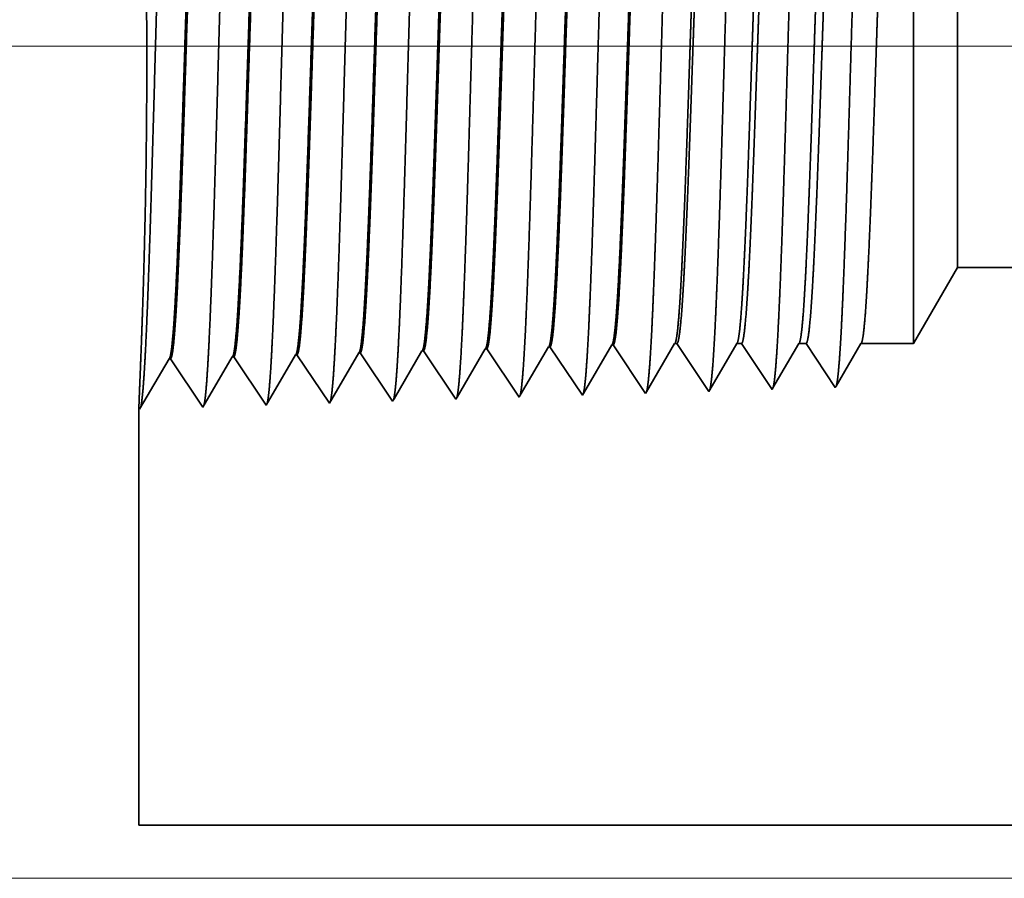
# Model space of a CAD drawing. Extents: x 0 to 10.8, y 0 to 8.2.
# Drawn here: x 1.3 to 1.6, y 1.1 to 1.3 of the extents above; entities that cross this region are included whole.
import ezdxf

# ---------------------------------------------------------------- set-up
doc = ezdxf.new("R2010")
doc.units = 0
doc.header["$MEASUREMENT"] = 0
doc.layers.get('0').update_dxf_attribs({"lineweight": 13})

# ---------------------------------------------------------------- blocks, each defined once
blk = doc.blocks.new('BLOCK19')
at = {"color": 7, "lineweight": 13, "ltscale": 0.03937}
for p, q in [((4.135555, 0.94), (-10.372224, 0.94)), ((-6.701413, 0), (-10.372224, 0))]:
    blk.add_line(p, q, dxfattribs=at)
blk = doc.blocks.new('BLOCK25')
at = {"color": 7, "lineweight": 5, "ltscale": 0.002481}
blk.add_line((-7.875, 0.604065), (-7.825385, 0.69), dxfattribs=at)
at = {"color": 7, "lineweight": 5, "ltscale": 0.03937}
for p, q in [((-7.825385, 0.69), (-4.875, 0.69)), ((-6.375, 0.06), (-8.75, 0.06))]:
    blk.add_line(p, q, dxfattribs=at)
at = {"color": 7, "lineweight": 5, "ltscale": 0.000227}
for p, q in [((-8.220533, 0.594727), (-8.215965, 0.602569)), ((-8.2251, 0.586885), (-8.220533, 0.594727)), ((-8.234235, 0.571201), (-8.229667, 0.579043)), ((-8.229667, 0.579043), (-8.2251, 0.586885)), ((-8.238802, 0.563359), (-8.234235, 0.571201)), ((-8.24337, 0.555517), (-8.238802, 0.563359)), ((-8.247937, 0.547675), (-8.24337, 0.555517))]:
    blk.add_line(p, q, dxfattribs=at)
at = {"color": 7, "lineweight": 5, "ltscale": 4.1e-05}
for p, q in [((-8.215965, 0.602569), (-8.21431, 0.602621)), ((-8.57311, 0.591409), (-8.571452, 0.59146)), ((-8.501681, 0.593641), (-8.500024, 0.593692)), ((-8.430251, 0.595873), (-8.428595, 0.595925)), ((-8.358822, 0.598105), (-8.357167, 0.598157)), ((-8.287394, 0.600337), (-8.285739, 0.600389))]:
    blk.add_line(p, q, dxfattribs=at)
at = {"color": 7, "lineweight": 5, "ltscale": 0.000235}
for p, q in [((-8.21431, 0.602621), (-8.209078, 0.594804)), ((-8.571452, 0.59146), (-8.566219, 0.583643)), ((-8.500024, 0.593692), (-8.494791, 0.585875)), ((-8.428595, 0.595925), (-8.423363, 0.588108)), ((-8.357167, 0.598157), (-8.351934, 0.59034)), ((-8.351934, 0.59034), (-8.346701, 0.582522)), ((-8.285739, 0.600389), (-8.280506, 0.592572)), ((-8.280506, 0.592572), (-8.275273, 0.584754)), ((-8.209078, 0.594804), (-8.203845, 0.586986)), ((-8.566219, 0.583643), (-8.560986, 0.575826)), ((-8.494791, 0.585875), (-8.489558, 0.578058)), ((-8.423363, 0.588108), (-8.41813, 0.58029)), ((-8.41813, 0.58029), (-8.412897, 0.572472)), ((-8.346701, 0.582522), (-8.341468, 0.574705)), ((-8.275273, 0.584754), (-8.27004, 0.576937)), ((-8.203845, 0.586986), (-8.198611, 0.579169)), ((-8.198611, 0.579169), (-8.193378, 0.571351)), ((-8.560986, 0.575826), (-8.555754, 0.568008)), ((-8.555754, 0.568008), (-8.550521, 0.560191)), ((-8.489558, 0.578058), (-8.484325, 0.57024)), ((-8.484325, 0.57024), (-8.479092, 0.562423)), ((-8.412897, 0.572472), (-8.407664, 0.564655)), ((-8.341468, 0.574705), (-8.336235, 0.566887)), ((-8.27004, 0.576937), (-8.264807, 0.569119)), ((-8.264807, 0.569119), (-8.259574, 0.561301)), ((-8.193378, 0.571351), (-8.188145, 0.563534)), ((-8.550521, 0.560191), (-8.545288, 0.552373)), ((-8.479092, 0.562423), (-8.473859, 0.554605)), ((-8.407664, 0.564655), (-8.402431, 0.556837)), ((-8.402431, 0.556837), (-8.397198, 0.54902)), ((-8.336235, 0.566887), (-8.331002, 0.559069)), ((-8.331002, 0.559069), (-8.325769, 0.551252)), ((-8.259574, 0.561301), (-8.25434, 0.553484)), ((-8.188145, 0.563534), (-8.182912, 0.555716)), ((-8.545288, 0.552373), (-8.540055, 0.544555)), ((-8.473859, 0.554605), (-8.468626, 0.546788)), ((-8.468626, 0.546788), (-8.463393, 0.53897)), ((-8.397198, 0.54902), (-8.391965, 0.541202)), ((-8.325769, 0.551252), (-8.320536, 0.543434)), ((-8.25434, 0.553484), (-8.249107, 0.545666)), ((-8.182912, 0.555716), (-8.177679, 0.547898)), ((-8.540055, 0.544555), (-8.534822, 0.536738))]:
    blk.add_line(p, q, dxfattribs=at)
at = {"color": 7, "lineweight": 5, "ltscale": 0.000225}
for p, q in [((-8.149486, 0.596303), (-8.144965, 0.604065)), ((-8.367879, 0.582556), (-8.363351, 0.590331)), ((-8.363351, 0.590331), (-8.358822, 0.598105)), ((-8.154007, 0.588542), (-8.149486, 0.596303)), ((-8.372407, 0.574781), (-8.367879, 0.582556)), ((-8.163048, 0.573018), (-8.158527, 0.58078)), ((-8.158527, 0.58078), (-8.154007, 0.588542)), ((-8.376935, 0.567007), (-8.372407, 0.574781)), ((-8.167569, 0.565256), (-8.163048, 0.573018)), ((-8.385991, 0.551458), (-8.381464, 0.559232)), ((-8.381464, 0.559232), (-8.376935, 0.567007)), ((-8.176611, 0.549733), (-8.17209, 0.557495)), ((-8.17209, 0.557495), (-8.167569, 0.565256)), ((-8.39052, 0.543683), (-8.385991, 0.551458))]:
    blk.add_line(p, q, dxfattribs=at)
at = {"color": 7, "lineweight": 5, "ltscale": 6.5e-05}
blk.add_line((-8.144965, 0.604065), (-8.142354, 0.604065), dxfattribs=at)
at = {"color": 7, "lineweight": 5, "ltscale": 0.00027}
for p, q in [((-8.142354, 0.604065), (-8.136337, 0.595076)), ((-8.136337, 0.595076), (-8.13032, 0.586087)), ((-8.13032, 0.586087), (-8.124303, 0.577098)), ((-8.124303, 0.577098), (-8.118285, 0.568109)), ((-8.118285, 0.568109), (-8.112268, 0.55912)), ((-8.112268, 0.55912), (-8.10625, 0.550131))]:
    blk.add_line(p, q, dxfattribs=at)
at = {"color": 7, "lineweight": 5, "ltscale": 0.000216}
for p, q in [((-8.079183, 0.596601), (-8.074836, 0.604065)), ((-8.083531, 0.589137), (-8.079183, 0.596601)), ((-8.092225, 0.57421), (-8.087878, 0.581674)), ((-8.087878, 0.581674), (-8.083531, 0.589137)), ((-8.096573, 0.566746), (-8.092225, 0.57421)), ((-8.105268, 0.551818), (-8.10092, 0.559282)), ((-8.10092, 0.559282), (-8.096573, 0.566746))]:
    blk.add_line(p, q, dxfattribs=at)
at = {"color": 7, "lineweight": 5, "ltscale": 0.000135}
blk.add_line((-8.074836, 0.604065), (-8.069432, 0.604065), dxfattribs=at)
at = {"color": 7, "lineweight": 5, "ltscale": 0.000259}
for p, q in [((-8.069432, 0.604065), (-8.063663, 0.595448)), ((-8.063663, 0.595448), (-8.057895, 0.586831)), ((-8.057895, 0.586831), (-8.052127, 0.578214)), ((-8.052127, 0.578214), (-8.046358, 0.569597)), ((-8.046358, 0.569597), (-8.04059, 0.56098)), ((-8.04059, 0.56098), (-8.034822, 0.552363))]:
    blk.add_line(p, q, dxfattribs=at)
at = {"color": 7, "lineweight": 5, "ltscale": 0.000207}
for p, q in [((-8.00888, 0.596902), (-8.004708, 0.604065)), ((-8.017224, 0.582577), (-8.013052, 0.589739)), ((-8.013052, 0.589739), (-8.00888, 0.596902)), ((-8.021396, 0.575414), (-8.017224, 0.582577)), ((-8.02974, 0.561088), (-8.025568, 0.568251)), ((-8.025568, 0.568251), (-8.021396, 0.575414)), ((-8.033912, 0.553925), (-8.02974, 0.561088))]:
    blk.add_line(p, q, dxfattribs=at)
at = {"color": 7, "lineweight": 5, "ltscale": 0.000205}
blk.add_line((-8.004708, 0.604065), (-7.996509, 0.604065), dxfattribs=at)
at = {"color": 7, "lineweight": 5, "ltscale": 0.000248}
for p, q in [((-7.996509, 0.604065), (-7.99099, 0.59582)), ((-7.99099, 0.59582), (-7.98547, 0.587575)), ((-7.98547, 0.587575), (-7.979951, 0.57933)), ((-7.979951, 0.57933), (-7.974432, 0.571085)), ((-7.974432, 0.571085), (-7.968913, 0.56284)), ((-7.968913, 0.56284), (-7.963393, 0.554595))]:
    blk.add_line(p, q, dxfattribs=at)
at = {"color": 7, "lineweight": 5, "ltscale": 0.000198}
for p, q in [((-7.938574, 0.597206), (-7.934579, 0.604065)), ((-7.946565, 0.583487), (-7.94257, 0.590346)), ((-7.94257, 0.590346), (-7.938574, 0.597206)), ((-7.95056, 0.576628), (-7.946565, 0.583487)), ((-7.958551, 0.562909), (-7.954556, 0.569768)), ((-7.954556, 0.569768), (-7.95056, 0.576628)), ((-7.962546, 0.556049), (-7.958551, 0.562909))]:
    blk.add_line(p, q, dxfattribs=at)
at = {"color": 7, "lineweight": 5, "ltscale": 0.001489}
blk.add_line((-7.934579, 0.604065), (-7.875, 0.604065), dxfattribs=at)
at = {"color": 7, "lineweight": 5, "ltscale": 0.001646}
for p, q in [((-8.60625, 0.534506), (-8.57311, 0.591409)), ((-8.534822, 0.536738), (-8.501681, 0.593641)), ((-8.749107, 0.530041), (-8.715967, 0.586944)), ((-8.714308, 0.586996), (-8.677679, 0.532274)), ((-8.677679, 0.532274), (-8.644538, 0.589176)), ((-8.642879, 0.589228), (-8.60625, 0.534506))]:
    blk.add_line(p, q, dxfattribs=at)
at = {"color": 7, "lineweight": 5, "ltscale": 0.000224}
for p, q in [((-8.434752, 0.588146), (-8.430251, 0.595873)), ((-8.443754, 0.572691), (-8.439253, 0.580418)), ((-8.439253, 0.580418), (-8.434752, 0.588146)), ((-8.448254, 0.564963), (-8.443754, 0.572691)), ((-8.457255, 0.549508), (-8.452755, 0.557236)), ((-8.452755, 0.557236), (-8.448254, 0.564963)), ((-8.461756, 0.541781), (-8.457255, 0.549508))]:
    blk.add_line(p, q, dxfattribs=at)
at = {"color": 7, "lineweight": 5, "ltscale": 0.000226}
for p, q in [((-8.296494, 0.584714), (-8.291944, 0.592525)), ((-8.291944, 0.592525), (-8.287394, 0.600337)), ((-8.301043, 0.576902), (-8.296494, 0.584714)), ((-8.310143, 0.561278), (-8.305593, 0.56909)), ((-8.305593, 0.56909), (-8.301043, 0.576902)), ((-8.314693, 0.553466), (-8.310143, 0.561278)), ((-8.319243, 0.545655), (-8.314693, 0.553466))]:
    blk.add_line(p, q, dxfattribs=at)
at = {"color": 7, "lineweight": 5, "ltscale": 4.2e-05}
for p, q in [((-8.715967, 0.586944), (-8.714308, 0.586996)), ((-8.644538, 0.589176), (-8.642879, 0.589228)), ((-7.963393, 0.554595), (-7.962546, 0.556049))]:
    blk.add_line(p, q, dxfattribs=at)
at = {"color": 7, "lineweight": 5, "ltscale": 6.4e-05}
blk.add_line((-8.320536, 0.543434), (-8.319243, 0.545655), dxfattribs=at)
at = {"color": 7, "lineweight": 5, "ltscale": 5.8e-05}
blk.add_line((-8.249107, 0.545666), (-8.247937, 0.547675), dxfattribs=at)
at = {"color": 7, "lineweight": 5, "ltscale": 5.3e-05}
blk.add_line((-8.177679, 0.547898), (-8.176611, 0.549733), dxfattribs=at)
at = {"color": 7, "lineweight": 5, "ltscale": 4.9e-05}
blk.add_line((-8.10625, 0.550131), (-8.105268, 0.551818), dxfattribs=at)
at = {"color": 7, "lineweight": 5, "ltscale": 4.5e-05}
blk.add_line((-8.034822, 0.552363), (-8.033912, 0.553925), dxfattribs=at)
at = {"color": 7, "lineweight": 5, "ltscale": 8.1e-05}
blk.add_line((-8.463393, 0.53897), (-8.461756, 0.541781), dxfattribs=at)
at = {"color": 7, "lineweight": 5, "ltscale": 7.2e-05}
blk.add_line((-8.391965, 0.541202), (-8.39052, 0.543683), dxfattribs=at)
at = {"color": 7, "lineweight": 5, "ltscale": 0.011784}
blk.add_line((-8.75, 0.06), (-8.75, 0.531375), dxfattribs=at)
at = {"color": 7, "lineweight": 5, "ltscale": 4e-05}
blk.add_line((-8.75, 0.531375), (-8.749107, 0.530041), dxfattribs=at)

msp = doc.modelspace()

# ---------------------------------------------------------------- linework, layer by layer
at = {"color": 7, "lineweight": 35, "ltscale": 0.002997}
msp.add_line((1.58054, 1.20585), (1.58054, 1.32574), dxfattribs=at)
at = {"color": 7, "lineweight": 35, "ltscale": 0.002231}
msp.add_line((1.59251, 1.22658), (1.59251, 1.3158), dxfattribs=at)
at = {"color": 7, "lineweight": 35, "ltscale": 0.000598}
msp.add_line((1.59251, 1.22658), (1.58054, 1.20585), dxfattribs=at)
at = {"color": 7, "lineweight": 35, "ltscale": 0.017793}
msp.add_line((1.59251, 1.22658), (2.30423, 1.22658), dxfattribs=at)
at = {"color": 7, "lineweight": 35, "ltscale": 0.000382}
msp.add_line((1.47338, 1.19176), (1.48106, 1.20495), dxfattribs=at)
at = {"color": 7, "lineweight": 35, "ltscale": 1e-05}
for p, q in [((1.48146, 1.20497), (1.48106, 1.20495)), ((1.49869, 1.20551), (1.49829, 1.20549)), ((1.39531, 1.20227), (1.39491, 1.20226)), ((1.41254, 1.20281), (1.41214, 1.2028)), ((1.42977, 1.20335), (1.42937, 1.20334)), ((1.447, 1.20389), (1.4466, 1.20388)), ((1.46423, 1.20443), (1.46383, 1.20442)), ((1.37808, 1.20174), (1.37768, 1.20172)), ((1.55922, 1.19392), (1.55942, 1.19427)), ((1.36947, 1.18832), (1.36968, 1.188))]:
    msp.add_line(p, q, dxfattribs=at)
at = {"color": 7, "lineweight": 35, "ltscale": 0.000397}
for p, q in [((1.48146, 1.20497), (1.4903, 1.19177)), ((1.49869, 1.20551), (1.50753, 1.1923)), ((1.38691, 1.18854), (1.39491, 1.20226)), ((1.39531, 1.20227), (1.40414, 1.18908)), ((1.40414, 1.18908), (1.41214, 1.2028)), ((1.41254, 1.20281), (1.42137, 1.18961)), ((1.42137, 1.18961), (1.42937, 1.20334)), ((1.42977, 1.20335), (1.4386, 1.19015)), ((1.447, 1.20389), (1.45583, 1.19069)), ((1.46423, 1.20443), (1.47307, 1.19123)), ((1.36968, 1.188), (1.37768, 1.20172)), ((1.37808, 1.20174), (1.38691, 1.18854))]:
    msp.add_line(p, q, dxfattribs=at)
at = {"color": 7, "lineweight": 35, "ltscale": 0.000383}
msp.add_line((1.49058, 1.19225), (1.49829, 1.20549), dxfattribs=at)
at = {"color": 7, "lineweight": 35, "ltscale": 0.000379}
msp.add_line((1.50778, 1.19275), (1.51542, 1.20585), dxfattribs=at)
at = {"color": 7, "lineweight": 35, "ltscale": 1.6e-05}
msp.add_line((1.51542, 1.20585), (1.51605, 1.20585), dxfattribs=at)
at = {"color": 7, "lineweight": 35, "ltscale": 0.000391}
msp.add_line((1.51605, 1.20585), (1.52476, 1.19284), dxfattribs=at)
at = {"color": 7, "lineweight": 35, "ltscale": 0.000365}
msp.add_line((1.525, 1.19325), (1.53234, 1.20585), dxfattribs=at)
at = {"color": 7, "lineweight": 35, "ltscale": 3.3e-05}
msp.add_line((1.53234, 1.20585), (1.53364, 1.20585), dxfattribs=at)
at = {"color": 7, "lineweight": 35, "ltscale": 0.000375}
msp.add_line((1.53364, 1.20585), (1.54199, 1.19338), dxfattribs=at)
at = {"color": 7, "lineweight": 35, "ltscale": 0.00035}
msp.add_line((1.54221, 1.19376), (1.54925, 1.20585), dxfattribs=at)
at = {"color": 7, "lineweight": 35, "ltscale": 4.9e-05}
msp.add_line((1.54925, 1.20585), (1.55123, 1.20585), dxfattribs=at)
at = {"color": 7, "lineweight": 35, "ltscale": 0.000359}
for p, q in [((1.55123, 1.20585), (1.55922, 1.19392)), ((1.56617, 1.20585), (1.58054, 1.20585))]:
    msp.add_line(p, q, dxfattribs=at)
at = {"color": 7, "lineweight": 35, "ltscale": 0.000335}
msp.add_line((1.55942, 1.19427), (1.56617, 1.20585), dxfattribs=at)
at = {"color": 7, "lineweight": 35, "ltscale": 0.000378}
msp.add_line((1.439, 1.19083), (1.4466, 1.20388), dxfattribs=at)
at = {"color": 7, "lineweight": 35, "ltscale": 0.00038}
msp.add_line((1.45618, 1.19129), (1.46383, 1.20442), dxfattribs=at)
at = {"color": 7, "lineweight": 35, "ltscale": 1.7e-05}
msp.add_line((1.45583, 1.19069), (1.45618, 1.19129), dxfattribs=at)
at = {"color": 7, "lineweight": 35, "ltscale": 1.5e-05}
msp.add_line((1.47307, 1.19123), (1.47338, 1.19176), dxfattribs=at)
at = {"color": 7, "lineweight": 35, "ltscale": 1.4e-05}
msp.add_line((1.4903, 1.19177), (1.49058, 1.19225), dxfattribs=at)
at = {"color": 7, "lineweight": 35, "ltscale": 1.3e-05}
msp.add_line((1.50753, 1.1923), (1.50778, 1.19275), dxfattribs=at)
at = {"color": 7, "lineweight": 35, "ltscale": 1.2e-05}
msp.add_line((1.52476, 1.19284), (1.525, 1.19325), dxfattribs=at)
at = {"color": 7, "lineweight": 35, "ltscale": 1.1e-05}
msp.add_line((1.54199, 1.19338), (1.54221, 1.19376), dxfattribs=at)
at = {"color": 7, "lineweight": 35, "ltscale": 2e-05}
msp.add_line((1.4386, 1.19015), (1.439, 1.19083), dxfattribs=at)
at = {"color": 7, "lineweight": 35, "ltscale": 0.002843}
msp.add_line((1.36947, 1.18832), (1.36947, 1.07461), dxfattribs=at)
at = {"color": 7, "lineweight": 35, "ltscale": 0.014323}
msp.add_line((1.36947, 1.07461), (1.94239, 1.07461), dxfattribs=at)
at = {"color": 7, "lineweight": 35, "ltscale": 0.03937}
for points in [[(1.46383, 1.20442, 0.242784), (1.46398, 1.20455)], [(1.48106, 1.20495, 0.242831), (1.48121, 1.20509)], [(1.49829, 1.20549, 0.242821), (1.49845, 1.20563)], [(1.51542, 1.20585, 0.251226), (1.51557, 1.20599)], [(1.53234, 1.20585, 0.251273), (1.53249, 1.20599)], [(1.54925, 1.20585, 0.251273), (1.5494, 1.20599)], [(1.56617, 1.20585, 0.251223), (1.56632, 1.20599)], [(1.37768, 1.20172, 0.24329), (1.37782, 1.20185)], [(1.39491, 1.20226, 0.243378), (1.39505, 1.20239)], [(1.41214, 1.2028, 0.243577), (1.41229, 1.20293)], [(1.42937, 1.20334, 0.24367), (1.42952, 1.20347)], [(1.4466, 1.20388, 0.242834), (1.44675, 1.20401)]]:
    msp.add_lwpolyline(points, format="xyb", dxfattribs=at)
for points, knots in [([(1.37105, 1.20014), (1.37169, 1.21118), (1.37226, 1.22684), (1.37278, 1.24367), (1.37373, 1.27731), (1.37467, 1.31154), (1.37512, 1.32737), (1.37585, 1.35071), (1.37667, 1.36941), (1.37697, 1.37497), (1.37736, 1.38065), (1.37778, 1.38384), (1.37787, 1.38442), (1.37797, 1.38486), (1.37806, 1.38515)], [0, 0, 0, 0, 0, 0, 12.702941, 12.702941, 12.702941, 24.497594, 24.497594, 24.497594, 30.345533, 30.345533, 30.345533, 32.030191, 32.030191, 32.030191, 32.030191, 32.030191, 32.030191]), ([(1.38828, 1.20061), (1.38892, 1.21162), (1.38949, 1.22725), (1.39001, 1.24403), (1.39097, 1.27754), (1.39191, 1.31161), (1.39236, 1.32734), (1.39308, 1.35054), (1.39391, 1.3691), (1.3942, 1.37462), (1.3946, 1.38021), (1.39501, 1.38334), (1.3951, 1.3839), (1.3952, 1.38433), (1.39529, 1.38461)], [0, 0, 0, 0, 0, 0, 12.66346, 12.66346, 12.66346, 24.386565, 24.386565, 24.386565, 30.203841, 30.203841, 30.203841, 31.844181, 31.844181, 31.844181, 31.844181, 31.844181, 31.844181]), ([(1.40551, 1.20109), (1.40616, 1.21206), (1.40672, 1.22766), (1.40725, 1.2444), (1.4082, 1.27777), (1.40914, 1.31169), (1.40959, 1.32732), (1.41032, 1.35037), (1.41115, 1.36879), (1.41144, 1.37426), (1.41183, 1.37977), (1.41225, 1.38284), (1.41234, 1.38338), (1.41243, 1.38379), (1.41252, 1.38407)], [0, 0, 0, 0, 0, 0, 12.623902, 12.623902, 12.623902, 24.275419, 24.275419, 24.275419, 30.062004, 30.062004, 30.062004, 31.656293, 31.656293, 31.656293, 31.656293, 31.656293, 31.656293]), ([(1.42275, 1.20156), (1.42339, 1.2125), (1.42396, 1.22807), (1.42448, 1.24476), (1.42544, 1.278), (1.42638, 1.31176), (1.42683, 1.32729), (1.42756, 1.35021), (1.42839, 1.36848), (1.42868, 1.37391), (1.42907, 1.37933), (1.42948, 1.38234), (1.42957, 1.38286), (1.42966, 1.38326), (1.42975, 1.38353)], [0, 0, 0, 0, 0, 0, 12.584306, 12.584306, 12.584306, 24.164246, 24.164246, 24.164246, 29.920081, 29.920081, 29.920081, 31.470489, 31.470489, 31.470489, 31.470489, 31.470489, 31.470489]), ([(1.43998, 1.20203), (1.44062, 1.21294), (1.44119, 1.22848), (1.44172, 1.24513), (1.44267, 1.27822), (1.44362, 1.31183), (1.44407, 1.32727), (1.44479, 1.35004), (1.44563, 1.36817), (1.44592, 1.37355), (1.44631, 1.37889), (1.44672, 1.38184), (1.4468, 1.38234), (1.44689, 1.38273), (1.44698, 1.38299)], [0, 0, 0, 0, 0, 0, 12.544664, 12.544664, 12.544664, 24.05296, 24.05296, 24.05296, 29.778027, 29.778027, 29.778027, 31.284606, 31.284606, 31.284606, 31.284606, 31.284606, 31.284606]), ([(1.45721, 1.2025), (1.45768, 1.21041), (1.45811, 1.22075), (1.45851, 1.23218), (1.45942, 1.26092), (1.46028, 1.29163), (1.46077, 1.30912), (1.46155, 1.33586), (1.46244, 1.35878), (1.46276, 1.36609), (1.46324, 1.3747), (1.46375, 1.37997), (1.4639, 1.38115), (1.46405, 1.38199), (1.46421, 1.38245)], [0, 0, 0, 0, 0, 0, 9.081334, 9.081334, 9.081334, 21.825465, 21.825465, 21.825465, 28.485012, 28.485012, 28.485012, 31.112886, 31.112886, 31.112886, 31.112886, 31.112886, 31.112886]), ([(1.47444, 1.20298), (1.47491, 1.21086), (1.47534, 1.22119), (1.47574, 1.23261), (1.47666, 1.26124), (1.47751, 1.29182), (1.478, 1.3092), (1.47879, 1.33579), (1.47967, 1.35855), (1.48, 1.3658), (1.48047, 1.3743), (1.48099, 1.37948), (1.48114, 1.38064), (1.48129, 1.38145), (1.48144, 1.38191)], [0, 0, 0, 0, 0, 0, 9.060408, 9.060408, 9.060408, 21.729026, 21.729026, 21.729026, 28.349382, 28.349382, 28.349382, 30.927452, 30.927452, 30.927452, 30.927452, 30.927452, 30.927452]), ([(1.49167, 1.20345), (1.49214, 1.21132), (1.49257, 1.22163), (1.49298, 1.23304), (1.49389, 1.26157), (1.49475, 1.29201), (1.49524, 1.30929), (1.49602, 1.33571), (1.49691, 1.35831), (1.49724, 1.36551), (1.49771, 1.3739), (1.49822, 1.379), (1.49837, 1.38012), (1.49852, 1.38092), (1.49867, 1.38137)], [0, 0, 0, 0, 0, 0, 9.039354, 9.039354, 9.039354, 21.63239, 21.63239, 21.63239, 28.213541, 28.213541, 28.213541, 30.741957, 30.741957, 30.741957, 30.741957, 30.741957, 30.741957]), ([(1.5089, 1.20392), (1.50937, 1.21178), (1.50981, 1.22208), (1.51021, 1.23347), (1.51113, 1.26189), (1.51199, 1.29221), (1.51248, 1.30937), (1.51326, 1.33563), (1.51415, 1.35807), (1.51447, 1.36521), (1.51495, 1.37349), (1.51546, 1.37851), (1.5156, 1.3796), (1.51575, 1.38038), (1.5159, 1.38083)], [0, 0, 0, 0, 0, 0, 9.018279, 9.018279, 9.018279, 21.535648, 21.535648, 21.535648, 28.077549, 28.077549, 28.077549, 30.556435, 30.556435, 30.556435, 30.556435, 30.556435, 30.556435]), ([(1.52613, 1.20439), (1.52661, 1.21223), (1.52704, 1.22252), (1.52745, 1.23389), (1.52837, 1.26221), (1.52922, 1.2924), (1.52971, 1.30946), (1.5305, 1.33555), (1.53139, 1.35783), (1.53171, 1.36492), (1.53218, 1.37309), (1.5327, 1.37802), (1.53284, 1.37909), (1.53298, 1.37985), (1.53312, 1.38029)], [0, 0, 0, 0, 0, 0, 8.99716, 8.99716, 8.99716, 21.438841, 21.438841, 21.438841, 27.941458, 27.941458, 27.941458, 30.370927, 30.370927, 30.370927, 30.370927, 30.370927, 30.370927]), ([(1.54336, 1.20487), (1.54384, 1.21269), (1.54428, 1.22297), (1.54468, 1.23432), (1.5456, 1.26253), (1.54646, 1.29259), (1.54695, 1.30954), (1.54774, 1.33547), (1.54862, 1.35759), (1.54895, 1.36462), (1.54942, 1.37268), (1.54993, 1.37753), (1.55007, 1.37857), (1.55021, 1.37932), (1.55035, 1.37975)], [0, 0, 0, 0, 0, 0, 8.976019, 8.976019, 8.976019, 21.341945, 21.341945, 21.341945, 27.805236, 27.805236, 27.805236, 30.185406, 30.185406, 30.185406, 30.185406, 30.185406, 30.185406]), ([(1.56059, 1.20534), (1.56107, 1.21315), (1.56151, 1.22341), (1.56192, 1.23475), (1.56284, 1.26285), (1.5637, 1.29278), (1.56419, 1.30962), (1.56497, 1.33539), (1.56586, 1.35734), (1.56619, 1.36432), (1.56666, 1.37228), (1.56717, 1.37704), (1.5673, 1.37806), (1.56744, 1.37878), (1.56758, 1.37921)], [0, 0, 0, 0, 0, 0, 8.954775, 8.954775, 8.954775, 21.244871, 21.244871, 21.244871, 27.668812, 27.668812, 27.668812, 29.999832, 29.999832, 29.999832, 29.999832, 29.999832, 29.999832]), ([(1.36998, 1.20155), (1.37028, 1.2091), (1.37064, 1.21889), (1.37098, 1.23029), (1.37158, 1.25723), (1.37172, 1.28658), (1.37161, 1.30274), (1.37116, 1.32895), (1.37047, 1.35037), (1.37017, 1.35811), (1.3698, 1.36639), (1.36958, 1.37072), (1.36954, 1.37159), (1.3695, 1.37214), (1.36948, 1.37235)], [0, 0, 0, 0, 0, 0, 11.829926, 11.829926, 11.829926, 26.058531, 26.058531, 26.058531, 36.117002, 36.117002, 36.117002, 39.919004, 39.919004, 39.919004, 39.919004, 39.919004, 39.919004]), ([(1.38629, 1.37179), (1.38604, 1.3718), (1.3858, 1.37094), (1.38555, 1.36922), (1.38486, 1.36209), (1.38421, 1.34969), (1.3838, 1.33994), (1.38287, 1.31497), (1.38198, 1.28681), (1.38145, 1.27006), (1.38068, 1.24672), (1.37987, 1.2272), (1.3796, 1.22142), (1.37933, 1.21636), (1.37905, 1.21219)], [0, 0, 0, 0, 0, 0, 6.134005, 6.134005, 6.134005, 17.347188, 17.347188, 17.347188, 32.694247, 32.694247, 32.694247, 39.982168, 39.982168, 39.982168, 39.982168, 39.982168, 39.982168]), ([(1.38656, 1.37168), (1.38631, 1.37132), (1.38607, 1.37011), (1.38583, 1.36808), (1.38527, 1.36163), (1.38474, 1.35184), (1.38444, 1.34528), (1.38348, 1.3218), (1.38258, 1.29342), (1.38195, 1.27285), (1.3811, 1.2465), (1.38018, 1.2254), (1.37994, 1.22037), (1.3797, 1.21593), (1.37945, 1.2122)], [0, 0, 0, 0, 0, 0, 6.019107, 6.019107, 6.019107, 14.092751, 14.092751, 14.092751, 32.718221, 32.718221, 32.718221, 39.212375, 39.212375, 39.212375, 39.212375, 39.212375, 39.212375]), ([(1.40352, 1.37125), (1.40327, 1.37126), (1.40303, 1.3704), (1.40278, 1.36868), (1.40209, 1.36154), (1.40144, 1.34914), (1.40102, 1.33938), (1.40009, 1.31446), (1.3992, 1.28639), (1.39867, 1.26967), (1.3979, 1.24659), (1.39709, 1.22734), (1.39683, 1.2217), (1.39655, 1.21675), (1.39628, 1.21266)], [0, 0, 0, 0, 0, 0, 6.135591, 6.135591, 6.135591, 17.359493, 17.359493, 17.359493, 32.661802, 32.661802, 32.661802, 39.823592, 39.823592, 39.823592, 39.823592, 39.823592, 39.823592]), ([(1.40379, 1.37114), (1.40354, 1.37077), (1.4033, 1.36957), (1.40306, 1.36754), (1.4025, 1.36109), (1.40196, 1.35129), (1.40166, 1.34472), (1.4011, 1.33094), (1.40055, 1.31548), (1.40029, 1.30772), (1.39966, 1.28839), (1.39903, 1.26882), (1.39865, 1.25728), (1.39804, 1.24016), (1.39741, 1.2256), (1.39717, 1.22068), (1.39693, 1.21634), (1.39668, 1.21268)], [0, 0, 0, 0, 0, 0, 6.020892, 6.020892, 6.020892, 14.101625, 14.101625, 14.101625, 21.702942, 21.702942, 21.702942, 32.739919, 32.739919, 32.739919, 39.132923, 39.132923, 39.132923, 39.132923, 39.132923, 39.132923]), ([(1.42075, 1.37071), (1.4205, 1.37072), (1.42025, 1.36986), (1.42001, 1.36814), (1.41931, 1.361), (1.41866, 1.34859), (1.41824, 1.33882), (1.41755, 1.32046), (1.41689, 1.30041), (1.4166, 1.29165), (1.41592, 1.27053), (1.41522, 1.25007), (1.41481, 1.23868), (1.41429, 1.22654), (1.41376, 1.21709), (1.41368, 1.21569), (1.41359, 1.21437), (1.41351, 1.21313)], [0, 0, 0, 0, 0, 0, 6.137324, 6.137324, 6.137324, 17.372314, 17.372314, 17.372314, 25.696028, 25.696028, 25.696028, 37.584887, 37.584887, 37.584887, 39.763465, 39.763465, 39.763465, 39.763465, 39.763465, 39.763465]), ([(1.42102, 1.3706), (1.42077, 1.37023), (1.42053, 1.36903), (1.42028, 1.367), (1.41972, 1.36054), (1.41919, 1.35073), (1.41889, 1.34417), (1.41832, 1.33039), (1.41777, 1.31494), (1.41751, 1.30721), (1.41688, 1.28796), (1.41625, 1.2685), (1.41587, 1.25706), (1.41526, 1.24016), (1.41463, 1.22581), (1.41439, 1.221), (1.41415, 1.21674), (1.41391, 1.21315)], [0, 0, 0, 0, 0, 0, 6.022745, 6.022745, 6.022745, 14.110833, 14.110833, 14.110833, 21.705284, 21.705284, 21.705284, 32.696245, 32.696245, 32.696245, 38.987706, 38.987706, 38.987706, 38.987706, 38.987706, 38.987706]), ([(1.43798, 1.37017), (1.43773, 1.37018), (1.43748, 1.36932), (1.43724, 1.3676), (1.43654, 1.36046), (1.43588, 1.34805), (1.43547, 1.33827), (1.43477, 1.31991), (1.4341, 1.29988), (1.43382, 1.29113), (1.43313, 1.27013), (1.43244, 1.24983), (1.43202, 1.23856), (1.43151, 1.22664), (1.43098, 1.21738), (1.4309, 1.21605), (1.43082, 1.21479), (1.43074, 1.21361)], [0, 0, 0, 0, 0, 0, 6.139144, 6.139144, 6.139144, 17.385579, 17.385579, 17.385579, 25.704313, 25.704313, 25.704313, 37.526386, 37.526386, 37.526386, 39.613926, 39.613926, 39.613926, 39.613926, 39.613926, 39.613926]), ([(1.43825, 1.37006), (1.438, 1.36969), (1.43775, 1.36849), (1.43751, 1.36645), (1.43695, 1.35999), (1.43641, 1.35018), (1.43611, 1.34361), (1.43554, 1.32984), (1.43499, 1.31441), (1.43473, 1.3067), (1.43409, 1.28754), (1.43346, 1.26819), (1.43308, 1.25684), (1.43248, 1.24016), (1.43185, 1.22602), (1.43162, 1.22131), (1.43138, 1.21715), (1.43114, 1.21362)], [0, 0, 0, 0, 0, 0, 6.024743, 6.024743, 6.024743, 14.120468, 14.120468, 14.120468, 21.708197, 21.708197, 21.708197, 32.651649, 32.651649, 32.651649, 38.840851, 38.840851, 38.840851, 38.840851, 38.840851, 38.840851]), ([(1.45521, 1.36964), (1.45496, 1.36964), (1.45471, 1.36878), (1.45446, 1.36706), (1.45402, 1.36248), (1.45358, 1.35573), (1.4534, 1.35243), (1.45298, 1.34414), (1.45257, 1.33432), (1.45235, 1.32874), (1.45199, 1.31891), (1.45164, 1.30885), (1.45152, 1.30532), (1.45123, 1.29673), (1.45094, 1.28801), (1.4508, 1.28369), (1.45051, 1.27493), (1.45022, 1.26632), (1.4501, 1.26271), (1.44969, 1.25092), (1.44925, 1.2395), (1.44896, 1.23242), (1.44859, 1.22439), (1.44822, 1.21789), (1.44813, 1.21654), (1.44805, 1.21527), (1.44797, 1.21408)], [0, 0, 0, 0, 0, 0, 6.141107, 6.141107, 6.141107, 11.156473, 11.156473, 11.156473, 16.946027, 16.946027, 16.946027, 21.182274, 21.182274, 21.182274, 25.332778, 25.332778, 25.332778, 29.616373, 29.616373, 29.616373, 37.160018, 37.160018, 37.160018, 39.27243, 39.27243, 39.27243, 39.27243, 39.27243, 39.27243]), ([(1.45548, 1.36952), (1.45523, 1.36915), (1.45498, 1.36795), (1.45474, 1.36591), (1.45429, 1.36084), (1.45387, 1.35371), (1.45368, 1.35016), (1.45325, 1.34116), (1.45283, 1.33068), (1.4526, 1.32468), (1.45224, 1.31463), (1.45189, 1.30436), (1.45175, 1.30038), (1.45147, 1.29198), (1.45119, 1.28352), (1.45105, 1.27928), (1.45078, 1.27091), (1.4505, 1.26272), (1.45035, 1.25857), (1.44995, 1.24738), (1.44953, 1.2366), (1.44925, 1.22998), (1.44891, 1.22284), (1.44856, 1.21703), (1.4485, 1.21601), (1.44843, 1.21503), (1.44837, 1.2141)], [0, 0, 0, 0, 0, 0, 6.026918, 6.026918, 6.026918, 11.085385, 11.085385, 11.085385, 17.188194, 17.188194, 17.188194, 21.23487, 21.23487, 21.23487, 25.303897, 25.303897, 25.303897, 29.319958, 29.319958, 29.319958, 36.583702, 36.583702, 36.583702, 38.22821, 38.22821, 38.22821, 38.22821, 38.22821, 38.22821]), ([(1.47245, 1.3691), (1.47219, 1.3691), (1.47194, 1.36825), (1.47169, 1.36652), (1.47124, 1.36194), (1.47081, 1.35519), (1.47062, 1.35189), (1.4702, 1.34359), (1.46979, 1.33376), (1.46957, 1.32818), (1.46921, 1.31836), (1.46886, 1.30832), (1.46874, 1.30482), (1.46845, 1.29628), (1.46816, 1.28761), (1.46802, 1.28331), (1.46773, 1.27462), (1.46744, 1.26608), (1.46731, 1.26247), (1.4669, 1.25079), (1.46647, 1.23948), (1.46618, 1.23248), (1.46581, 1.2246), (1.46544, 1.21822), (1.46536, 1.21693), (1.46528, 1.2157), (1.4652, 1.21455)], [0, 0, 0, 0, 0, 0, 6.14324, 6.14324, 6.14324, 11.160619, 11.160619, 11.160619, 16.964099, 16.964099, 16.964099, 21.189705, 21.189705, 21.189705, 25.324266, 25.324266, 25.324266, 29.584421, 29.584421, 29.584421, 37.08525, 37.08525, 37.08525, 39.129282, 39.129282, 39.129282, 39.129282, 39.129282, 39.129282]), ([(1.47271, 1.36898), (1.47246, 1.36861), (1.47221, 1.36741), (1.47196, 1.36537), (1.47152, 1.36029), (1.47109, 1.35316), (1.4709, 1.34962), (1.47047, 1.34059), (1.47004, 1.33011), (1.46982, 1.32409), (1.46946, 1.31407), (1.4691, 1.30383), (1.46897, 1.29979), (1.46869, 1.29146), (1.46841, 1.28307), (1.46827, 1.27886), (1.46799, 1.27058), (1.46771, 1.26248), (1.46757, 1.25827), (1.46717, 1.2472), (1.46675, 1.23655), (1.46647, 1.23001), (1.46613, 1.22303), (1.46578, 1.21735), (1.46572, 1.21638), (1.46566, 1.21545), (1.4656, 1.21457)], [0, 0, 0, 0, 0, 0, 6.029208, 6.029208, 6.029208, 11.087845, 11.087845, 11.087845, 17.212221, 17.212221, 17.212221, 21.222355, 21.222355, 21.222355, 25.27487, 25.27487, 25.27487, 29.248337, 29.248337, 29.248337, 36.470664, 36.470664, 36.470664, 38.037406, 38.037406, 38.037406, 38.037406, 38.037406, 38.037406]), ([(1.48968, 1.36856), (1.48942, 1.36857), (1.48917, 1.36771), (1.48892, 1.36598), (1.48847, 1.3614), (1.48803, 1.35466), (1.48785, 1.35135), (1.48743, 1.34304), (1.48701, 1.33321), (1.48679, 1.32761), (1.48643, 1.31781), (1.48608, 1.30779), (1.48596, 1.30433), (1.48567, 1.29582), (1.48538, 1.2872), (1.48524, 1.28293), (1.48495, 1.27432), (1.48466, 1.26585), (1.48453, 1.26224), (1.48412, 1.25066), (1.48369, 1.23945), (1.4834, 1.23254), (1.48303, 1.22481), (1.48266, 1.21855), (1.48259, 1.21731), (1.48251, 1.21613), (1.48243, 1.21502)], [0, 0, 0, 0, 0, 0, 6.145492, 6.145492, 6.145492, 11.164879, 11.164879, 11.164879, 16.981983, 16.981983, 16.981983, 21.194384, 21.194384, 21.194384, 25.313019, 25.313019, 25.313019, 29.546185, 29.546185, 29.546185, 37.00488, 37.00488, 37.00488, 38.980575, 38.980575, 38.980575, 38.980575, 38.980575, 38.980575]), ([(1.48994, 1.36844), (1.48969, 1.36807), (1.48944, 1.36686), (1.48919, 1.36482), (1.48875, 1.35975), (1.48832, 1.35262), (1.48813, 1.34907), (1.48769, 1.34003), (1.48726, 1.32953), (1.48703, 1.3235), (1.48667, 1.3135), (1.48632, 1.30329), (1.48618, 1.29921), (1.4859, 1.29095), (1.48562, 1.28263), (1.48548, 1.27845), (1.48521, 1.27026), (1.48493, 1.26224), (1.48478, 1.25797), (1.48433, 1.24552), (1.48385, 1.23362), (1.48351, 1.22613), (1.48317, 1.21995), (1.48283, 1.21504)], [0, 0, 0, 0, 0, 0, 6.031617, 6.031617, 6.031617, 11.090311, 11.090311, 11.090311, 17.236718, 17.236718, 17.236718, 21.218538, 21.218538, 21.218538, 25.254428, 25.254428, 25.254428, 29.185725, 29.185725, 29.185725, 37.891732, 37.891732, 37.891732, 37.891732, 37.891732, 37.891732]), ([(1.50691, 1.36802), (1.50665, 1.36803), (1.5064, 1.36717), (1.50615, 1.36544), (1.5057, 1.36086), (1.50526, 1.35412), (1.50507, 1.35082), (1.50465, 1.3425), (1.50423, 1.33265), (1.50401, 1.32705), (1.50364, 1.31727), (1.50329, 1.30727), (1.50317, 1.30382), (1.50288, 1.29537), (1.5026, 1.2868), (1.50245, 1.28256), (1.50216, 1.27401), (1.50187, 1.26562), (1.50175, 1.26199), (1.50134, 1.25053), (1.5009, 1.23943), (1.50062, 1.2326), (1.50025, 1.22502), (1.49989, 1.21889), (1.49981, 1.21769), (1.49974, 1.21656), (1.49966, 1.2155)], [0, 0, 0, 0, 0, 0, 6.14787, 6.14787, 6.14787, 11.169271, 11.169271, 11.169271, 17.000073, 17.000073, 17.000073, 21.196208, 21.196208, 21.196208, 25.2988, 25.2988, 25.2988, 29.502073, 29.502073, 29.502073, 36.918777, 36.918777, 36.918777, 38.825539, 38.825539, 38.825539, 38.825539, 38.825539, 38.825539]), ([(1.50716, 1.3679), (1.50692, 1.36753), (1.50667, 1.36632), (1.50642, 1.36428), (1.50597, 1.35921), (1.50554, 1.35208), (1.50535, 1.34852), (1.50491, 1.33946), (1.50448, 1.32894), (1.50425, 1.3229), (1.50389, 1.31295), (1.50354, 1.30277), (1.50339, 1.2986), (1.50312, 1.29041), (1.50284, 1.28218), (1.5027, 1.27803), (1.50242, 1.26992), (1.50215, 1.262), (1.50199, 1.25767), (1.50154, 1.24542), (1.50107, 1.23373), (1.50073, 1.2264), (1.5004, 1.22034), (1.50006, 1.21552)], [0, 0, 0, 0, 0, 0, 6.034198, 6.034198, 6.034198, 11.09311, 11.09311, 11.09311, 17.263302, 17.263302, 17.263302, 21.200652, 21.200652, 21.200652, 25.22002, 25.22002, 25.22002, 29.11047, 29.11047, 29.11047, 37.693496, 37.693496, 37.693496, 37.693496, 37.693496, 37.693496]), ([(1.52099, 1.32574), (1.52082, 1.32126), (1.52066, 1.31663), (1.52049, 1.31175), (1.52024, 1.30472), (1.52, 1.29752), (1.51992, 1.29506), (1.51979, 1.2913), (1.51967, 1.2875), (1.51963, 1.28622), (1.51921, 1.27362), (1.51879, 1.26111), (1.51841, 1.25031), (1.51786, 1.23605), (1.51728, 1.22427), (1.51711, 1.22112), (1.51694, 1.21828), (1.51676, 1.21577)], [0, 0, 0, 0, 0, 0, 4.621378, 4.621378, 4.621378, 6.99186, 6.99186, 6.99186, 8.195377, 8.195377, 8.195377, 18.814459, 18.814459, 18.814459, 23.094337, 23.094337, 23.094337, 23.094337, 23.094337, 23.094337]), ([(1.52185, 1.32574), (1.52167, 1.32126), (1.5215, 1.31664), (1.52132, 1.31175), (1.52107, 1.30473), (1.52081, 1.29754), (1.52073, 1.29507), (1.5206, 1.29132), (1.52047, 1.28752), (1.52042, 1.28624), (1.51999, 1.27365), (1.51955, 1.26113), (1.51916, 1.25034), (1.51859, 1.23608), (1.51798, 1.22429), (1.51781, 1.22114), (1.51763, 1.2183), (1.51745, 1.21578)], [0, 0, 0, 0, 0, 0, 4.605251, 4.605251, 4.605251, 6.969545, 6.969545, 6.969545, 8.17021, 8.17021, 8.17021, 18.764005, 18.764005, 18.764005, 23.031916, 23.031916, 23.031916, 23.031916, 23.031916, 23.031916]), ([(1.53791, 1.32574), (1.53774, 1.32125), (1.53757, 1.31662), (1.5374, 1.31176), (1.53716, 1.30472), (1.53692, 1.29752), (1.53684, 1.29505), (1.53671, 1.29129), (1.53659, 1.2875), (1.53654, 1.28621), (1.53612, 1.27362), (1.53571, 1.2611), (1.53533, 1.25031), (1.53478, 1.23605), (1.5342, 1.22427), (1.53403, 1.22112), (1.53386, 1.21828), (1.53368, 1.21577)], [0, 0, 0, 0, 0, 0, 4.61255, 4.61255, 4.61255, 6.977572, 6.977572, 6.977572, 8.178295, 8.178295, 8.178295, 18.771635, 18.771635, 18.771635, 23.038881, 23.038881, 23.038881, 23.038881, 23.038881, 23.038881]), ([(1.53944, 1.32574), (1.53926, 1.32126), (1.53909, 1.31663), (1.53891, 1.31175), (1.53866, 1.30473), (1.53841, 1.29754), (1.53832, 1.29507), (1.53819, 1.29131), (1.53806, 1.28752), (1.53801, 1.28624), (1.53758, 1.27365), (1.53714, 1.26113), (1.53675, 1.25034), (1.53618, 1.23608), (1.53558, 1.22429), (1.5354, 1.22114), (1.53522, 1.2183), (1.53504, 1.21578)], [0, 0, 0, 0, 0, 0, 4.596817, 4.596817, 4.596817, 6.955508, 6.955508, 6.955508, 8.153284, 8.153284, 8.153284, 18.72076, 18.72076, 18.72076, 22.975715, 22.975715, 22.975715, 22.975715, 22.975715, 22.975715]), ([(1.55483, 1.32574), (1.55466, 1.32125), (1.55449, 1.31662), (1.55432, 1.31176), (1.55408, 1.30472), (1.55384, 1.29751), (1.55375, 1.29505), (1.55363, 1.29129), (1.5535, 1.28749), (1.55346, 1.28621), (1.55304, 1.27362), (1.55262, 1.26111), (1.55224, 1.25031), (1.55169, 1.23605), (1.55111, 1.22427), (1.55094, 1.22112), (1.55077, 1.21828), (1.5506, 1.21577)], [0, 0, 0, 0, 0, 0, 4.603626, 4.603626, 4.603626, 6.963075, 6.963075, 6.963075, 8.160925, 8.160925, 8.160925, 18.728073, 18.728073, 18.728073, 22.982401, 22.982401, 22.982401, 22.982401, 22.982401, 22.982401]), ([(1.55703, 1.32574), (1.55685, 1.32126), (1.55668, 1.31663), (1.5565, 1.31175), (1.55625, 1.30473), (1.556, 1.29754), (1.55591, 1.29507), (1.55578, 1.29132), (1.55565, 1.28752), (1.55561, 1.28624), (1.55517, 1.27365), (1.55474, 1.26114), (1.55434, 1.25034), (1.55377, 1.23609), (1.55317, 1.22429), (1.55299, 1.22114), (1.55281, 1.2183), (1.55263, 1.21578)], [0, 0, 0, 0, 0, 0, 4.585201, 4.585201, 4.585201, 6.938429, 6.938429, 6.938429, 8.133561, 8.133561, 8.133561, 18.676871, 18.676871, 18.676871, 22.919941, 22.919941, 22.919941, 22.919941, 22.919941, 22.919941]), ([(1.57175, 1.32574), (1.57158, 1.32125), (1.57141, 1.31662), (1.57124, 1.31176), (1.571, 1.30472), (1.57075, 1.29752), (1.57067, 1.29505), (1.57055, 1.29129), (1.57042, 1.28749), (1.57038, 1.28621), (1.56996, 1.27362), (1.56954, 1.26111), (1.56916, 1.25031), (1.56861, 1.23605), (1.56803, 1.22427), (1.56786, 1.22112), (1.56769, 1.21828), (1.56752, 1.21577)], [0, 0, 0, 0, 0, 0, 4.592388, 4.592388, 4.592388, 6.946407, 6.946407, 6.946407, 8.141617, 8.141617, 8.141617, 18.684588, 18.684588, 18.684588, 22.927014, 22.927014, 22.927014, 22.927014, 22.927014, 22.927014]), ([(1.54226, 1.19386), (1.54247, 1.19457), (1.54267, 1.19591), (1.54287, 1.19785), (1.54308, 1.20056), (1.54329, 1.20377), (1.54331, 1.20413), (1.54334, 1.2045), (1.54336, 1.20487)], [0, 0, 0, 0, 0, 0, 3.433398, 3.433398, 3.433398, 3.859087, 3.859087, 3.859087, 3.859087, 3.859087, 3.859087]), ([(1.55949, 1.19439), (1.5597, 1.19509), (1.5599, 1.19642), (1.5601, 1.19835), (1.56031, 1.20105), (1.56052, 1.20425), (1.56054, 1.20461), (1.56057, 1.20497), (1.56059, 1.20534)], [0, 0, 0, 0, 0, 0, 3.418765, 3.418765, 3.418765, 3.842711, 3.842711, 3.842711, 3.842711, 3.842711, 3.842711]), ([(1.43887, 1.19061), (1.43907, 1.19131), (1.43928, 1.19269), (1.43948, 1.1947), (1.4397, 1.19753), (1.43991, 1.20089), (1.43993, 1.20126), (1.43995, 1.20164), (1.43998, 1.20203)], [0, 0, 0, 0, 0, 0, 3.596684, 3.596684, 3.596684, 4.042624, 4.042624, 4.042624, 4.042624, 4.042624, 4.042624]), ([(1.4561, 1.19115), (1.45631, 1.19185), (1.45651, 1.19323), (1.45671, 1.19523), (1.45693, 1.19804), (1.45714, 1.20137), (1.45716, 1.20174), (1.45718, 1.20212), (1.45721, 1.2025)], [0, 0, 0, 0, 0, 0, 3.570955, 3.570955, 3.570955, 4.013713, 4.013713, 4.013713, 4.013713, 4.013713, 4.013713]), ([(1.47333, 1.19169), (1.47354, 1.19239), (1.47374, 1.19376), (1.47394, 1.19575), (1.47416, 1.19854), (1.47437, 1.20185), (1.47439, 1.20222), (1.47441, 1.20259), (1.47444, 1.20298)], [0, 0, 0, 0, 0, 0, 3.545284, 3.545284, 3.545284, 3.984868, 3.984868, 3.984868, 3.984868, 3.984868, 3.984868]), ([(1.49056, 1.19223), (1.49077, 1.19293), (1.49097, 1.19429), (1.49117, 1.19627), (1.49139, 1.19904), (1.4916, 1.20233), (1.49162, 1.2027), (1.49164, 1.20307), (1.49167, 1.20345)], [0, 0, 0, 0, 0, 0, 3.519555, 3.519555, 3.519555, 3.955956, 3.955956, 3.955956, 3.955956, 3.955956, 3.955956]), ([(1.50779, 1.19273), (1.50799, 1.19341), (1.5082, 1.19476), (1.5084, 1.19673), (1.50862, 1.19951), (1.50883, 1.2028), (1.50885, 1.20317), (1.50888, 1.20354), (1.5089, 1.20392)], [0, 0, 0, 0, 0, 0, 3.526891, 3.526891, 3.526891, 3.964396, 3.964396, 3.964396, 3.964396, 3.964396, 3.964396]), ([(1.52494, 1.19307), (1.52514, 1.19353), (1.52533, 1.19458), (1.52552, 1.1962), (1.52576, 1.19885), (1.52599, 1.20213), (1.52603, 1.20286), (1.52608, 1.20361), (1.52613, 1.20439)], [0, 0, 0, 0, 0, 0, 3.285256, 3.285256, 3.285256, 4.180912, 4.180912, 4.180912, 4.180912, 4.180912, 4.180912]), ([(1.36994, 1.18844), (1.37015, 1.18915), (1.37035, 1.19056), (1.37055, 1.19262), (1.37077, 1.19552), (1.37098, 1.19896), (1.37101, 1.19935), (1.37103, 1.19974), (1.37105, 1.20014)], [0, 0, 0, 0, 0, 0, 3.699452, 3.699452, 3.699452, 4.158097, 4.158097, 4.158097, 4.158097, 4.158097, 4.158097]), ([(1.38717, 1.18898), (1.38738, 1.18969), (1.38758, 1.19109), (1.38779, 1.19314), (1.388, 1.19602), (1.38821, 1.19945), (1.38824, 1.19983), (1.38826, 1.20022), (1.38828, 1.20061)], [0, 0, 0, 0, 0, 0, 3.673776, 3.673776, 3.673776, 4.129248, 4.129248, 4.129248, 4.129248, 4.129248, 4.129248]), ([(1.4044, 1.18952), (1.40461, 1.19023), (1.40482, 1.19163), (1.40502, 1.19366), (1.40523, 1.19653), (1.40545, 1.19993), (1.40547, 1.20031), (1.40549, 1.20069), (1.40551, 1.20109)], [0, 0, 0, 0, 0, 0, 3.648094, 3.648094, 3.648094, 4.10039, 4.10039, 4.10039, 4.10039, 4.10039, 4.10039]), ([(1.42164, 1.19006), (1.42184, 1.19077), (1.42205, 1.19216), (1.42225, 1.19418), (1.42247, 1.19703), (1.42268, 1.20041), (1.4227, 1.20078), (1.42272, 1.20117), (1.42275, 1.20156)], [0, 0, 0, 0, 0, 0, 3.62236, 3.62236, 3.62236, 4.071475, 4.071475, 4.071475, 4.071475, 4.071475, 4.071475])]:
    msp.add_open_spline(points, degree=5, knots=knots, dxfattribs=at)
for points in [[(1.49966, 1.21549), (1.49943, 1.21212), (1.49919, 1.20936), (1.49894, 1.2073), (1.49869, 1.20605), (1.49845, 1.20563)], [(1.50006, 1.21551), (1.4998, 1.21171), (1.49952, 1.20869), (1.49925, 1.20658), (1.49897, 1.20552), (1.49869, 1.20551)], [(1.51676, 1.21577), (1.51653, 1.21243), (1.5163, 1.20969), (1.51606, 1.20764), (1.51582, 1.2064), (1.51557, 1.20599)], [(1.51745, 1.21578), (1.51718, 1.21202), (1.5169, 1.20901), (1.51662, 1.20691), (1.51633, 1.20586), (1.51605, 1.20585)], [(1.53368, 1.21577), (1.53345, 1.21243), (1.53321, 1.20969), (1.53297, 1.20764), (1.53273, 1.2064), (1.53249, 1.20599)], [(1.53504, 1.21578), (1.53477, 1.21202), (1.53449, 1.20901), (1.53421, 1.20691), (1.53393, 1.20586), (1.53364, 1.20585)], [(1.5506, 1.21577), (1.55037, 1.21243), (1.55013, 1.20969), (1.54989, 1.20764), (1.54965, 1.2064), (1.54941, 1.20599)], [(1.55263, 1.21578), (1.55236, 1.21202), (1.55208, 1.20901), (1.5518, 1.20691), (1.55152, 1.20586), (1.55123, 1.20585)], [(1.56752, 1.21577), (1.56728, 1.21243), (1.56705, 1.20969), (1.56681, 1.20764), (1.56657, 1.2064), (1.56632, 1.20599)], [(1.39628, 1.21266), (1.39604, 1.20914), (1.3958, 1.20626), (1.39555, 1.20411), (1.39531, 1.20282), (1.39506, 1.20239)], [(1.39668, 1.21267), (1.39641, 1.20873), (1.39614, 1.20558), (1.39587, 1.20339), (1.39559, 1.20228), (1.39531, 1.20228)], [(1.41351, 1.21313), (1.41327, 1.20964), (1.41303, 1.20677), (1.41278, 1.20465), (1.41254, 1.20336), (1.41229, 1.20293)], [(1.41391, 1.21314), (1.41364, 1.20923), (1.41337, 1.2061), (1.4131, 1.20392), (1.41282, 1.20282), (1.41254, 1.20281)], [(1.43074, 1.2136), (1.4305, 1.21013), (1.43026, 1.20729), (1.43002, 1.20518), (1.42977, 1.2039), (1.42952, 1.20347)], [(1.43114, 1.21362), (1.43087, 1.20972), (1.4306, 1.20661), (1.43033, 1.20445), (1.43005, 1.20336), (1.42977, 1.20335)], [(1.44797, 1.21407), (1.44773, 1.21063), (1.44749, 1.20781), (1.44725, 1.20571), (1.447, 1.20444), (1.44675, 1.20401)], [(1.44837, 1.21409), (1.4481, 1.21022), (1.44783, 1.20713), (1.44756, 1.20498), (1.44728, 1.2039), (1.447, 1.20389)], [(1.4652, 1.21454), (1.46496, 1.21113), (1.46472, 1.20832), (1.46448, 1.20624), (1.46423, 1.20498), (1.46398, 1.20455)], [(1.4656, 1.21456), (1.46533, 1.21072), (1.46506, 1.20765), (1.46479, 1.20552), (1.46451, 1.20444), (1.46423, 1.20443)], [(1.48243, 1.21502), (1.4822, 1.21162), (1.48195, 1.20884), (1.48171, 1.20677), (1.48146, 1.20551), (1.48122, 1.20509)], [(1.48283, 1.21503), (1.48256, 1.21121), (1.48229, 1.20817), (1.48202, 1.20605), (1.48174, 1.20498), (1.48146, 1.20497)], [(1.37905, 1.21219), (1.37881, 1.20865), (1.37857, 1.20574), (1.37832, 1.20358), (1.37807, 1.20228), (1.37783, 1.20185)], [(1.37945, 1.2122), (1.37918, 1.20823), (1.37891, 1.20506), (1.37863, 1.20286), (1.37836, 1.20175), (1.37808, 1.20174)], [(1.36998, 1.20155), (1.3698, 1.19692), (1.36964, 1.19314), (1.36953, 1.19036), (1.36947, 1.18875), (1.36947, 1.18832)]]:
    msp.add_open_spline(points, degree=5, dxfattribs=at)

# ---------------------------------------------------------------- block references
at = {"lineweight": 0, "xscale": 0.241229, "yscale": 0.241229, "zscale": 0.241229}
for name in ['BLOCK19', 'BLOCK25']:
    msp.add_blockref(name, (3.48022, 1.06014), dxfattribs=at)

doc.saveas('drawing.dxf')
